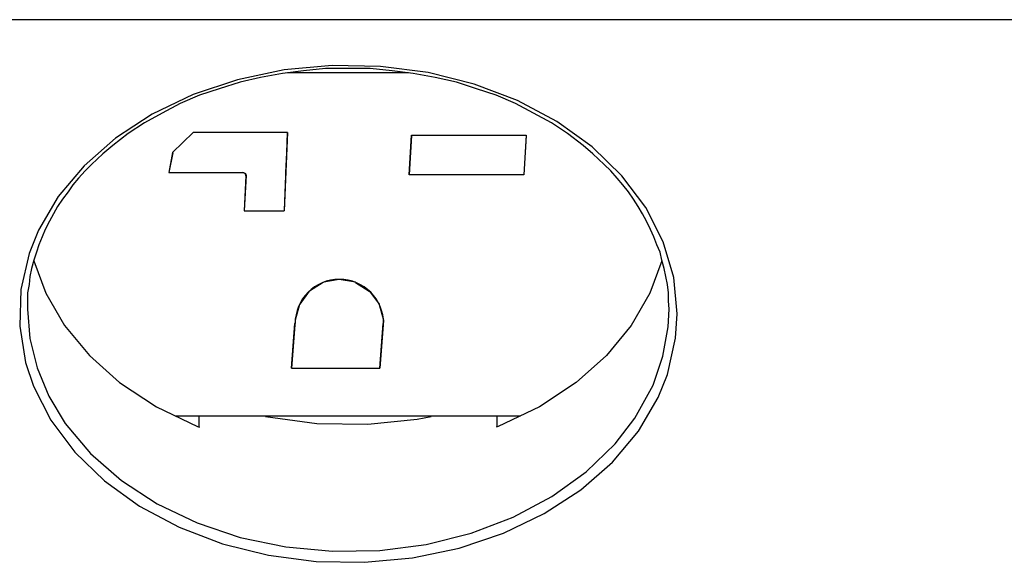
# Model space of a CAD drawing. Extents: x -192 to 204, y -138 to 138.
# Drawn here: x 99 to 111, y 56 to 62 of the extents above; entities that cross this region are included whole.
import ezdxf

# ---------------------------------------------------------------- set-up
doc = ezdxf.new("R2010")
doc.units = 0
doc.layers.get('0').update_dxf_attribs({"linetype": 'CONTINUOUS'})

msp = doc.modelspace()

# ---------------------------------------------------------------- linework, layer by layer
at = {"linetype": 'CONTINUOUS'}
for p, q in [((114.790009, 62.210007), (94.070007, 62.210007)), ((102.200012, 61.591995), (101.626007, 61.472)), ((102.440002, 61.580002), (102.179993, 61.550003)), ((102.790985, 61.647003), (102.200012, 61.591995)), ((102.709991, 61.610001), (102.440002, 61.580002)), ((102.98999, 61.610001), (102.709991, 61.610001)), ((103.386993, 61.636002), (102.790985, 61.647003)), ((103.26001, 61.610001), (102.98999, 61.610001)), ((103.529999, 61.580002), (103.26001, 61.610001)), ((103.973999, 61.559006), (103.386993, 61.636002)), ((103.790009, 61.550003), (103.529999, 61.580002)), ((101.626007, 61.472), (101.080994, 61.289001)), ((101.910004, 61.5), (101.660004, 61.440002)), ((102.179993, 61.550003), (101.910004, 61.5)), ((102.23999, 61.559998), (103.730011, 61.559998)), ((104.059998, 61.5), (103.790009, 61.550003)), ((104.540009, 61.417999), (103.973999, 61.559006)), ((104.320007, 61.440002), (104.059998, 61.5)), ((101.399994, 61.360001), (101.160004, 61.279999)), ((101.660004, 61.440002), (101.399994, 61.360001)), ((104.570007, 61.360001), (104.320007, 61.440002)), ((105.071991, 61.214996), (104.540009, 61.417999)), ((104.809998, 61.279999), (104.570007, 61.360001)), ((101.080994, 61.289001), (100.576996, 61.048004)), ((101.160004, 61.279999), (100.920013, 61.179993)), ((105.049988, 61.179993), (104.809998, 61.279999)), ((105.55899, 60.955994), (105.071991, 61.214996)), ((100.920013, 61.179993), (100.700012, 61.059998)), ((105.269989, 61.059998), (105.049988, 61.179993)), ((100.576996, 61.048004), (100.126007, 60.753998)), ((100.700012, 61.059998), (100.480011, 60.940002)), ((105.48999, 60.940002), (105.269989, 61.059998)), ((100.480011, 60.940002), (100.279999, 60.809998)), ((105.690002, 60.809998), (105.48999, 60.940002)), ((105.990997, 60.645004), (105.55899, 60.955994)), ((100.126007, 60.753998), (99.737, 60.412994)), ((100.279999, 60.809998), (100.089996, 60.660004)), ((101.08078, 60.823349), (100.826599, 60.574448)), ((102.23999, 60.820007), (101.079987, 60.820007)), ((102.23999, 60.820007), (102.200012, 59.860001)), ((102.237854, 60.823349), (102.227875, 60.574448)), ((103.73999, 60.300003), (103.769989, 60.789993)), ((103.76712, 60.78508), (103.741211, 60.298996)), ((103.769989, 60.789993), (105.179993, 60.789993)), ((105.179993, 60.789993), (105.149994, 60.300003)), ((105.178375, 60.78508), (105.152435, 60.298996)), ((105.880005, 60.660004), (105.690002, 60.809998)), ((100.089996, 60.660004), (99.970001, 60.559998)), ((106, 60.559998), (105.880005, 60.660004)), ((106.356995, 60.289993), (105.990997, 60.645004)), ((99.970001, 60.559998), (99.829987, 60.429993)), ((100.829987, 60.570007), (100.779999, 60.330002)), ((100.826599, 60.574448), (100.782471, 60.330856)), ((102.227875, 60.574448), (102.21814, 60.330856)), ((106.140015, 60.429993), (106, 60.559998)), ((99.737, 60.412994), (99.417999, 60.033005)), ((99.829987, 60.429993), (99.75, 60.350006)), ((106.220001, 60.350006), (106.140015, 60.429993)), ((99.670013, 60.259995), (99.600006, 60.179993)), ((99.75, 60.350006), (99.670013, 60.259995)), ((100.779999, 60.330002), (101.690002, 60.330002)), ((101.694366, 60.330856), (101.722656, 60.319138)), ((101.734375, 60.290848), (101.706848, 59.862106)), ((101.730011, 60.289993), (101.709991, 59.860001)), ((101.722656, 60.319138), (101.734375, 60.290848)), ((102.216522, 60.290848), (102.199341, 59.862106)), ((102.217651, 60.319138), (102.216522, 60.290848)), ((102.21814, 60.330856), (102.217651, 60.319138)), ((105.149994, 60.300003), (103.73999, 60.300003)), ((106.299988, 60.259995), (106.220001, 60.350006)), ((106.369995, 60.179993), (106.299988, 60.259995)), ((106.651001, 59.899002), (106.356995, 60.289993)), ((99.600006, 60.179993), (99.540009, 60.089996)), ((106.440002, 60.089996), (106.369995, 60.179993)), ((99.417999, 60.033005), (99.177002, 59.621002)), ((99.540009, 60.089996), (99.470001, 60)), ((106.5, 60), (106.440002, 60.089996)), ((99.410004, 59.910004), (99.359985, 59.820007)), ((99.470001, 60), (99.410004, 59.910004)), ((106.559998, 59.910004), (106.5, 60)), ((106.609985, 59.820007), (106.559998, 59.910004)), ((106.865997, 59.477997), (106.651001, 59.899002)), ((99.359985, 59.820007), (99.309998, 59.729996)), ((101.709991, 59.860001), (102.200012, 59.860001)), ((106.660004, 59.729996), (106.609985, 59.820007)), ((99.309998, 59.729996), (99.26001, 59.630005)), ((106.709991, 59.630005), (106.660004, 59.729996)), ((99.177002, 59.621002), (99.061005, 59.334)), ((99.220001, 59.539993), (99.179993, 59.440002)), ((99.26001, 59.630005), (99.220001, 59.539993)), ((106.75, 59.539993), (106.709991, 59.630005)), ((106.790009, 59.440002), (106.75, 59.539993)), ((99.179993, 59.440002), (99.149994, 59.350006)), ((106.829987, 59.350006), (106.790009, 59.440002)), ((106.996002, 59.039001), (106.865997, 59.477997)), ((99.061005, 59.334), (98.959991, 58.889999)), ((99.149994, 59.350006), (99.119995, 59.25)), ((106.850006, 59.25), (106.829987, 59.350006)), ((99.119995, 59.25), (99.089996, 59.149994)), ((99.119995, 59.240997), (99.266998, 58.843002)), ((106.850006, 59.240997), (106.703003, 58.843002)), ((106.880005, 59.149994), (106.850006, 59.25)), ((99.070007, 59.050003), (99.059998, 58.949997)), ((99.089996, 59.149994), (99.070007, 59.050003)), ((106.899994, 59.050003), (106.880005, 59.149994)), ((106.920013, 58.949997), (106.899994, 59.050003)), ((107.040009, 58.589996), (106.996002, 59.039001)), ((99.059998, 58.949997), (99.040009, 58.850006)), ((102.678986, 58.976578), (102.51297, 58.87146)), ((102.687714, 58.978271), (102.678986, 58.976578)), ((102.877686, 59.014999), (102.687714, 58.978271)), ((103.076691, 58.978271), (102.877686, 59.014999)), ((103.076691, 58.978271), (103.079407, 58.976578)), ((103.079407, 58.976578), (103.248596, 58.87146)), ((106.929993, 58.850006), (106.920013, 58.949997)), ((98.959991, 58.889999), (98.945007, 58.440002)), ((99.040009, 58.850006), (99.040009, 58.75)), ((99.266998, 58.843002), (99.497009, 58.445999)), ((102.508026, 58.868317), (102.391388, 58.70929)), ((102.51297, 58.87146), (102.508026, 58.868317)), ((103.248596, 58.87146), (103.250946, 58.868317)), ((103.250946, 58.868317), (103.369659, 58.70929)), ((106.703003, 58.843002), (106.472992, 58.445999)), ((106.929993, 58.75), (106.929993, 58.850006)), ((99.040009, 58.75), (99.040009, 58.649994)), ((102.388336, 58.705139), (102.337646, 58.51413)), ((102.391388, 58.70929), (102.388336, 58.705139)), ((103.369659, 58.70929), (103.370789, 58.705139)), ((103.370789, 58.705139), (103.423218, 58.51413)), ((106.940002, 58.649994), (106.929993, 58.75)), ((99.040009, 58.649994), (99.070007, 58.285004)), ((106.928986, 58.429993), (106.940002, 58.649994)), ((107.019989, 58.289993), (107.040009, 58.589996)), ((98.945007, 58.440002), (99.018005, 57.992996)), ((99.497009, 58.445999), (99.802002, 58.078003)), ((102.336426, 58.509537), (102.290009, 57.919998)), ((102.290009, 57.919998), (102.329987, 58.470001)), ((102.337646, 58.51413), (102.336426, 58.509537)), ((103.422882, 58.509537), (103.380005, 57.919998)), ((103.380005, 57.919998), (103.420013, 58.470001)), ((103.423218, 58.51413), (103.422882, 58.509537)), ((106.472992, 58.445999), (106.167999, 58.078003)), ((106.864014, 58.067993), (106.928986, 58.429993)), ((99.070007, 58.285004), (99.15799, 57.925003)), ((106.919006, 57.845993), (107.019989, 58.289993)), ((99.802002, 58.078003), (100.174011, 57.746994)), ((106.167999, 58.078003), (105.79599, 57.746994)), ((106.740997, 57.714005), (106.864014, 58.067993)), ((99.018005, 57.992996), (99.114014, 57.701996)), ((99.15799, 57.925003), (99.304993, 57.576004)), ((102.290009, 57.919998), (103.380005, 57.919998)), ((106.803009, 57.559006), (106.919006, 57.845993)), ((99.114014, 57.701996), (99.32901, 57.281006)), ((100.174011, 57.746994), (100.627014, 57.447998)), ((105.79599, 57.746994), (105.342987, 57.447998)), ((106.518005, 57.307999), (106.740997, 57.714005)), ((99.304993, 57.576004), (99.506012, 57.242996)), ((106.562012, 57.147003), (106.803009, 57.559006)), ((100.627014, 57.447998), (101.13501, 57.205002)), ((105.342987, 57.447998), (104.834991, 57.205002)), ((99.32901, 57.281006), (99.622986, 56.889999)), ((99.506012, 57.242996), (99.816986, 56.871994)), ((105.109985, 57.330002), (100.859985, 57.330002)), ((101.149994, 57.330002), (101.149994, 57.199997)), ((101.968994, 57.326004), (102.604004, 57.238998)), ((102.604004, 57.238998), (103.231995, 57.231003)), ((103.231995, 57.231003), (103.838013, 57.294998)), ((103.838013, 57.294998), (104.010986, 57.326004)), ((104.820007, 57.330002), (104.820007, 57.199997)), ((106.273987, 56.992004), (106.518005, 57.307999)), ((101.13501, 57.205002), (101.158997, 57.195007)), ((104.834991, 57.205002), (104.811005, 57.195007)), ((106.243011, 56.766998), (106.562012, 57.147003)), ((105.916992, 56.645004), (106.273987, 56.992004)), ((99.622986, 56.889999), (99.989014, 56.535004)), ((99.816986, 56.871994), (100.196991, 56.539001)), ((105.854004, 56.425995), (106.243011, 56.766998)), ((105.496002, 56.343002), (105.916992, 56.645004)), ((99.989014, 56.535004), (100.42099, 56.223999)), ((100.196991, 56.539001), (100.636993, 56.251999)), ((105.403015, 56.132004), (105.854004, 56.425995)), ((100.636993, 56.251999), (101.127991, 56.016998)), ((105.020996, 56.089996), (105.496002, 56.343002)), ((100.42099, 56.223999), (100.90799, 55.964996)), ((104.898987, 55.891006), (105.403015, 56.132004)), ((101.127991, 56.016998), (101.658997, 55.839996)), ((104.502014, 55.891998), (105.020996, 56.089996)), ((100.90799, 55.964996), (101.440002, 55.761993)), ((103.950012, 55.753998), (104.502014, 55.891998)), ((104.354004, 55.707993), (104.898987, 55.891006)), ((101.440002, 55.761993), (102.006012, 55.621002)), ((101.658997, 55.839996), (102.218994, 55.722)), ((102.218994, 55.722), (102.79599, 55.669006)), ((102.79599, 55.669006), (103.377014, 55.679001)), ((103.377014, 55.679001), (103.950012, 55.753998)), ((103.779999, 55.587997), (104.354004, 55.707993)), ((102.006012, 55.621002), (102.592987, 55.544006)), ((102.592987, 55.544006), (103.188995, 55.533005)), ((103.188995, 55.533005), (103.779999, 55.587997))]:
    msp.add_line(p, q, dxfattribs=at)
for centre, radius, end in [((101.690002, 60.289993), 0.04, 90), ((102.880005, 58.470001), 0.545, 180)]:
    msp.add_arc(centre, radius, 0, end, dxfattribs=at)

doc.saveas('drawing.dxf')
